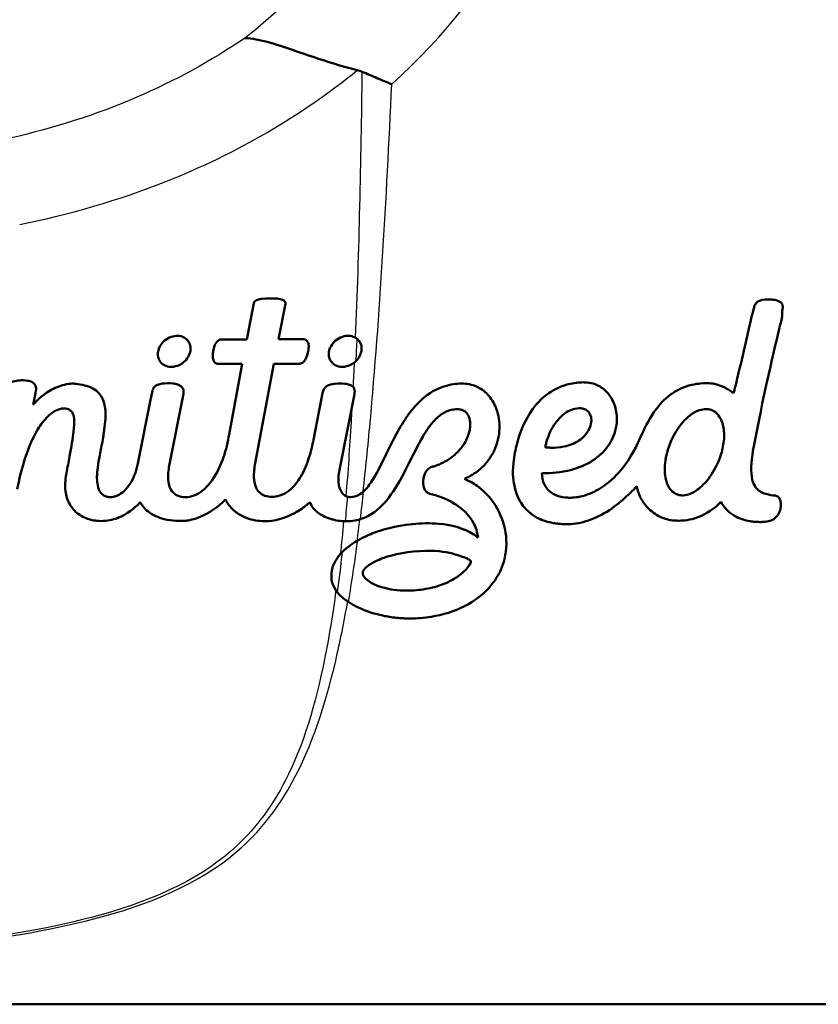
# Paper-space layout 'DF_1' of a CAD drawing. Units: millimetres. Extents: x 0 to 2100, y 0 to 4099.
# Drawn here: x 856 to 873, y 1477 to 1498 of the extents above; entities that cross this region are included whole.
import ezdxf

# ---------------------------------------------------------------- set-up
doc = ezdxf.new("R2010")
doc.units = ezdxf.units.MM
doc.header["$LTSCALE"] = 10
doc.layers.add('Visible Edges(ISO)', color=7, linetype='Continuous', lineweight=50)
doc.layers.add('Visible Tangent Edges(ISO)', color=7, linetype='Continuous', lineweight=25)

psp = doc.layouts.new('DF_1')

# ---------------------------------------------------------------- linework, layer by layer
at = {"layer": 'Visible Edges(ISO)'}
for p, q in [((860.6152, 1491.9451), (860.4665, 1491.1808)), ((861.1345, 1491.1843), (861.2805, 1491.9299)), ((871.1694, 1491.8347), (871.1366, 1491.6962)), ((871.1366, 1491.6962), (871.132, 1491.6812)), ((871.773, 1491.6606), (871.768, 1491.7831)), ((860.4665, 1491.1808), (859.9141, 1491.1808)), ((861.6661, 1491.1843), (861.1345, 1491.1843)), ((859.837, 1490.6669), (860.3683, 1490.6669)), ((860.3683, 1490.6669), (860.092, 1489.1703)), ((860.6414, 1488.5651), (861.0378, 1490.6669)), ((861.0378, 1490.6669), (861.5829, 1490.6669)), ((855.9547, 1489.799), (856.0013, 1490.0432)), ((856.0013, 1490.0432), (856.0132, 1490.1012)), ((858.4652, 1490.0661), (858.4317, 1489.902)), ((858.8262, 1488.5102), (859.1274, 1490.0336)), ((862.0637, 1490.047), (861.8722, 1489.0609)), ((862.4362, 1488.5003), (862.7297, 1489.9854)), ((862.7297, 1489.9854), (862.7397, 1490.0361)), ((858.4317, 1489.902), (858.1655, 1488.5635)), ((862.4196, 1488.4208), (862.4362, 1488.5003)), ((873.283, 1477.1451), (846.783, 1477.1451))]:
    psp.add_line(p, q, dxfattribs=at)
for points, knots in [([(860.4226, 1497.5398), (860.4239, 1497.5398), (860.4252, 1497.5397), (860.574, 1497.5354), (860.7452, 1497.5007), (861.1417, 1497.3892), (861.3635, 1497.3133), (861.9689, 1497.1064), (862.3664, 1496.9709), (862.7986, 1496.8636)], [-0.0008149, -0.0008149, -0.0008149, -0.0008149, 0, 0, 0.09312835, 0.09312835, 0.18650836, 0.18650836, 0.32298593, 0.32298593, 0.32298593, 0.32298593]), ([(862.8977, 1496.8307), (863.0015, 1496.7864), (863.1064, 1496.7418), (863.3152, 1496.6537), (863.419, 1496.6101), (863.524, 1496.5662), (863.525, 1496.5658), (863.5259, 1496.5654)], [0, 0, 0, 0, 0.034528694, 0.034528694, 0.068333925, 0.068333925, 0.068648594, 0.068648594, 0.068648594, 0.068648594]), ([(861.2805, 1491.9299), (861.2824, 1491.9383), (861.2841, 1491.9455), (861.2829, 1491.9593), (861.2811, 1491.966), (861.2747, 1491.9779), (861.2698, 1491.9849), (861.2436, 1492.0066), (861.2205, 1492.0155), (861.16, 1492.0339), (861.1098, 1492.0399), (860.9919, 1492.0481), (860.8815, 1492.0484), (860.76, 1492.0329), (860.723, 1492.0262), (860.6768, 1492.0098), (860.6618, 1492.0032), (860.6384, 1491.9875), (860.6323, 1491.9811), (860.6219, 1491.9686), (860.6195, 1491.9625), (860.6168, 1491.9542), (860.616, 1491.9496), (860.6152, 1491.9451)], [-0.02117125, -0.02117125, -0.02117125, -0.02117125, -0.019644432, -0.019644432, -0.018529251, -0.018529251, -0.01765625, -0.01765625, -0.016042314, -0.016042314, -0.012623477, -0.012623477, -0.006771602, -0.006771602, -0.00456905, -0.00456905, -0.003563477, -0.003563477, -0.002731466, -0.002731466, -0.001428343, -0.001428343, 0, 0, 0, 0]), ([(871.5292, 1492.0235), (871.481, 1492.0259), (871.4191, 1492.0287), (871.3233, 1492.0085), (871.2965, 1491.9999), (871.2522, 1491.976), (871.2345, 1491.9623), (871.2022, 1491.9247), (871.1907, 1491.9016), (871.177, 1491.8626), (871.1731, 1491.8484), (871.1694, 1491.8347)], [-0.047163448, -0.047163448, -0.047163448, -0.047163448, -0.026886368, -0.026886368, -0.01889753, -0.01889753, -0.012247129, -0.012247129, -0.004393738, -0.004393738, 0, 0, 0, 0]), ([(871.773, 1491.9158), (871.7695, 1491.9236), (871.7656, 1491.932), (871.7528, 1491.9485), (871.7458, 1491.9565), (871.7184, 1491.9783), (871.6992, 1491.988), (871.6365, 1492.0118), (871.5881, 1492.0183), (871.5471, 1492.0222), (871.5346, 1492.0231), (871.5292, 1492.0235)], [-0.015193095, -0.015193095, -0.015193095, -0.015193095, -0.011703554, -0.011703554, -0.009949246, -0.009949246, -0.007336311, -0.007336311, -0.001627685, -0.001627685, 0, 0, 0, 0]), ([(871.768, 1491.7831), (871.7712, 1491.798), (871.7759, 1491.8126), (871.779, 1491.8292), (871.7793, 1491.8308), (871.7796, 1491.8324)], [-0.0052210226, -0.0052210226, -0.0052210226, -0.0052210226, -0.0005050358, -0.0005050358, 0, 0, 0, 0]), ([(871.7796, 1491.8324), (871.781, 1491.8412), (871.7831, 1491.8547), (871.782, 1491.8875), (871.7786, 1491.8999), (871.775, 1491.9108), (871.7741, 1491.9129), (871.773, 1491.9158)], [-0.0065021585, -0.0065021585, -0.0065021585, -0.0065021585, -0.0038177463, -0.0038177463, -0.0009436089, -0.0009436089, 0, 0, 0, 0]), ([(871.132, 1491.6812), (871.0213, 1491.1834), (870.9016, 1490.6859), (870.7695, 1490.1439), (870.757, 1490.0926), (870.7445, 1490.0415)], [-0.17659005, -0.17659005, -0.17659005, -0.17659005, -0.01672326, -0.01672326, 0, 0, 0, 0]), ([(871.1759, 1488.9543), (871.3635, 1489.931), (871.5506, 1490.7604), (871.7272, 1491.4794), (871.7498, 1491.5703), (871.773, 1491.6606)], [-0.26535626, -0.26535626, -0.26535626, -0.26535626, -0.02884678, -0.02884678, 0, 0, 0, 0]), ([(858.8705, 1490.6), (858.8748, 1490.6), (858.879, 1490.6001), (858.8828, 1490.6003), (858.9209, 1490.6016), (858.9588, 1490.6089), (859.0317, 1490.634), (859.0662, 1490.6516), (859.1415, 1490.703), (859.1797, 1490.7405), (859.2336, 1490.8174), (859.2555, 1490.8598), (859.2757, 1490.9414), (859.2808, 1490.9809), (859.2708, 1491.0593), (859.2597, 1491.0929), (859.2243, 1491.1537), (859.2006, 1491.1799), (859.1423, 1491.2227), (859.1079, 1491.2382), (859.0262, 1491.2575), (858.9812, 1491.2575), (858.8895, 1491.2439), (858.8402, 1491.2262), (858.7494, 1491.1744), (858.7083, 1491.14), (858.6499, 1491.0699), (858.6237, 1491.0301), (858.5942, 1490.9462), (858.5861, 1490.9057), (858.5865, 1490.8269), (858.5945, 1490.7917), (858.6214, 1490.7284), (858.6417, 1490.6994), (858.6942, 1490.6502), (858.7258, 1490.6312), (858.8025, 1490.6035), (858.8416, 1490.6), (858.8705, 1490.6)], [-0.00117477, -0.00117477, -0.00117477, -0.00117477, 0, 0, 0, 0.01154564, 0.01154564, 0.02304577, 0.02304577, 0.03908736, 0.03908736, 0.05213643, 0.05213643, 0.06055153, 0.06055153, 0.0674575, 0.0674575, 0.07436374, 0.07436374, 0.08163855, 0.08163855, 0.09048727, 0.09048727, 0.10157195, 0.10157195, 0.11298959, 0.11298959, 0.12160814, 0.12160814, 0.12770759, 0.12770759, 0.13363589, 0.13363589, 0.13993635, 0.13993635, 0.14642694, 0.14642694, 0.15419977, 0.15419977, 0.15419977, 0.15419977]), ([(862.7879, 1491.1967), (862.7732, 1491.208), (862.757, 1491.218), (862.7042, 1491.2432), (862.6649, 1491.2528), (862.5817, 1491.2572), (862.5338, 1491.2522), (862.4314, 1491.2177), (862.3825, 1491.19), (862.3023, 1491.1221), (862.2696, 1491.0838), (862.2183, 1490.994), (862.2061, 1490.9504), (862.1939, 1490.8685), (862.1982, 1490.8318), (862.2123, 1490.7712), (862.2267, 1490.7388), (862.269, 1490.6816), (862.2959, 1490.6574), (862.3609, 1490.6201), (862.3979, 1490.6078), (862.4515, 1490.601), (862.4659, 1490.6), (862.4809, 1490.6)], [-0.12572067, -0.12572067, -0.12572067, -0.12572067, -0.12082734, -0.12082734, -0.11090081, -0.11090081, -0.10090935, -0.10090935, -0.09093337, -0.09093337, -0.08214148, -0.08214148, -0.07271902, -0.07271902, -0.06064753, -0.06064753, -0.04543751, -0.04543751, -0.0305061, -0.0305061, -0.01531673, -0.01531673, -0.01010202, -0.01010202, -0.01010202, -0.01010202]), ([(862.7666, 1490.7203), (862.8026, 1490.7548), (862.8327, 1490.7951), (862.8725, 1490.8772), (862.8844, 1490.918), (862.8898, 1490.9785), (862.8898, 1490.9977), (862.884, 1491.0518), (862.8738, 1491.0854), (862.8399, 1491.1475), (862.8164, 1491.1748), (862.7879, 1491.1967)], [-0.056287315, -0.056287315, -0.056287315, -0.056287315, -0.041306409, -0.041306409, -0.028345157, -0.028345157, -0.022330591, -0.022330591, -0.011277278, -0.011277278, 0, 0, 0, 0]), ([(859.8347, 1491.1292), (859.82, 1491.112), (859.8084, 1491.098), (859.7705, 1491.0133), (859.7605, 1490.9613), (859.7565, 1490.9408)], [0, 0, 0, 0, 0.00685306, 0.00685306, 0.016143436, 0.016143436, 0.016143436, 0.016143436]), ([(861.6965, 1491.1789), (861.6917, 1491.1805), (861.6865, 1491.1821), (861.6719, 1491.1843), (861.6698, 1491.1844), (861.6661, 1491.1843)], [0, 0, 0, 0, 0.0015817716, 0.0015817716, 0.0028172523, 0.0028172523, 0.0028172523, 0.0028172523]), ([(861.7412, 1491.1413), (861.7363, 1491.1482), (861.7316, 1491.1547), (861.7106, 1491.1722), (861.7037, 1491.1755), (861.6965, 1491.1789)], [0, 0, 0, 0, 0.0026833329, 0.0026833329, 0.0051492065, 0.0051492065, 0.0051492065, 0.0051492065]), ([(861.7628, 1490.9304), (861.7684, 1490.962), (861.7783, 1491.0198), (861.7672, 1491.0843), (861.764, 1491.0966), (861.7535, 1491.1228), (861.7471, 1491.1325), (861.7412, 1491.1413)], [0, 0, 0, 0, 0.010027047, 0.010027047, 0.012443151, 0.012443151, 0.015408049, 0.015408049, 0.015408049, 0.015408049]), ([(859.7565, 1490.9408), (859.7521, 1490.9172), (859.7403, 1490.8557), (859.7521, 1490.7504), (859.7661, 1490.7271), (859.7684, 1490.7226)], [0, 0, 0, 0, 0.007534809, 0.007534809, 0.01339551, 0.01339551, 0.01339551, 0.01339551]), ([(861.6642, 1490.7031), (861.6717, 1490.7108), (861.6918, 1490.7312), (861.7432, 1490.8375), (861.7571, 1490.9028), (861.7628, 1490.9304)], [0, 0, 0, 0, 0.0032488653, 0.0032488653, 0.0074998835, 0.0074998835, 0.0074998835, 0.0074998835]), ([(859.7684, 1490.7226), (859.7704, 1490.7183), (859.7744, 1490.7099), (859.7917, 1490.6892), (859.8007, 1490.6823), (859.805, 1490.679)], [0, 0, 0, 0, 0.0014956394, 0.0014956394, 0.0030656502, 0.0030656502, 0.0030656502, 0.0030656502]), ([(859.805, 1490.679), (859.8075, 1490.6774), (859.8124, 1490.6742), (859.8295, 1490.6679), (859.8365, 1490.667), (859.837, 1490.6669)], [0, 0, 0, 0, 0.0009189798, 0.0009189798, 0.001905968, 0.001905968, 0.001905968, 0.001905968]), ([(861.6125, 1490.6715), (861.6173, 1490.6732), (861.6268, 1490.6764), (861.6515, 1490.6919), (861.6602, 1490.6996), (861.6642, 1490.7031)], [0, 0, 0, 0, 0.0015178864, 0.0015178864, 0.0028733596, 0.0028733596, 0.0028733596, 0.0028733596]), ([(862.4809, 1490.6), (862.5098, 1490.6), (862.5409, 1490.6036), (862.5735, 1490.6119), (862.6108, 1490.6214), (862.6468, 1490.6363), (862.7111, 1490.6733), (862.7403, 1490.6951), (862.7666, 1490.7203)], [-0.010102025, -0.010102025, -0.010102025, -0.010102025, 0, 0, 0, 0.011587844, 0.011587844, 0.022236841, 0.022236841, 0.022236841, 0.022236841]), ([(855.9882, 1490.2287), (855.9792, 1490.2398), (855.9718, 1490.249), (855.9507, 1490.2664), (855.9391, 1490.2747), (855.8962, 1490.2967), (855.8669, 1490.3042), (855.7789, 1490.32), (855.709, 1490.3168), (855.6314, 1490.3113), (855.581, 1490.3047), (855.5051, 1490.2797), (855.4779, 1490.2673), (855.4266, 1490.2317), (855.4096, 1490.2119), (855.3764, 1490.164), (855.3689, 1490.1334), (855.3633, 1490.111)], [-0.028768486, -0.028768486, -0.028768486, -0.028768486, -0.027212685, -0.027212685, -0.026196488, -0.026196488, -0.024424043, -0.024424043, -0.019733857, -0.019733857, -0.014253476, -0.014253476, -0.011023065, -0.011023065, -0.007393438, -0.007393438, 0, 0, 0, 0]), ([(856.8989, 1490.2385), (856.8211, 1490.2472), (856.7466, 1490.2539), (856.5088, 1490.1981), (856.4072, 1490.155), (856.1104, 1489.9836), (856.009, 1489.8628), (855.9547, 1489.799)], [0, 0, 0, 0, 0.023908454, 0.023908454, 0.042834414, 0.042834414, 0.084224374, 0.084224374, 0.084224374, 0.084224374]), ([(856.0155, 1490.153), (856.0144, 1490.1644), (856.0126, 1490.1812), (855.9997, 1490.2137), (855.9941, 1490.2211), (855.9882, 1490.2287)], [0, 0, 0, 0, 0.0037398174, 0.0037398174, 0.0068926332, 0.0068926332, 0.0068926332, 0.0068926332]), ([(857.4705, 1489.7512), (857.4614, 1489.807), (857.4451, 1489.8943), (857.3634, 1490.0246), (857.3276, 1490.0641), (857.2446, 1490.1285), (857.1884, 1490.1627), (857.0233, 1490.2193), (856.9555, 1490.2299), (856.8989, 1490.2385)], [0, 0, 0, 0, 0.018596623, 0.018596623, 0.028581566, 0.028581566, 0.037652555, 0.037652555, 0.046465517, 0.046465517, 0.046465517, 0.046465517]), ([(859.1008, 1490.1655), (859.0902, 1490.1779), (859.0802, 1490.1895), (859.0444, 1490.2136), (859.0279, 1490.2218), (858.9744, 1490.2423), (858.9359, 1490.2492), (858.8326, 1490.2591), (858.7405, 1490.2552), (858.6441, 1490.2416), (858.6131, 1490.2346), (858.568, 1490.2171), (858.5506, 1490.208), (858.5177, 1490.1823), (858.5054, 1490.1668), (858.48, 1490.1232), (858.4722, 1490.0932), (858.4652, 1490.0661)], [-0.050355015, -0.050355015, -0.050355015, -0.050355015, -0.04639712, -0.04639712, -0.043393165, -0.043393165, -0.037325616, -0.037325616, -0.025247037, -0.025247037, -0.018597916, -0.018597916, -0.014064709, -0.014064709, -0.00889213, -0.00889213, 0, 0, 0, 0]), ([(859.1297, 1490.0873), (859.1287, 1490.0972), (859.1267, 1490.1148), (859.1128, 1490.1498), (859.1071, 1490.1574), (859.1008, 1490.1655)], [0, 0, 0, 0, 0.0032243268, 0.0032243268, 0.0059267674, 0.0059267674, 0.0059267674, 0.0059267674]), ([(862.7151, 1490.1697), (862.7038, 1490.1822), (862.6956, 1490.1913), (862.6677, 1490.2079), (862.6533, 1490.2157), (862.6112, 1490.2301), (862.5805, 1490.2386), (862.4653, 1490.2516), (862.3889, 1490.2502), (862.2906, 1490.24), (862.2482, 1490.2324), (862.1862, 1490.2098), (862.1633, 1490.1986), (862.1202, 1490.1666), (862.1054, 1490.1483), (862.0765, 1490.1016), (862.0693, 1490.0711), (862.0637, 1490.047)], [-0.058174497, -0.058174497, -0.058174497, -0.058174497, -0.043892863, -0.043892863, -0.036856169, -0.036856169, -0.030594403, -0.030594403, -0.021866342, -0.021866342, -0.01579982, -0.01579982, -0.012046476, -0.012046476, -0.00779138, -0.00779138, 0, 0, 0, 0]), ([(862.7371, 1490.1247), (862.7362, 1490.1279), (862.7351, 1490.1313), (862.7275, 1490.152), (862.7214, 1490.1607), (862.7151, 1490.1697)], [0.0022530558, 0.0022530558, 0.0022530558, 0.0022530558, 0.0027500758, 0.0027500758, 0.0052227028, 0.0052227028, 0.0052227028, 0.0052227028]), ([(865.0592, 1488.2341), (865.12, 1488.2642), (865.1816, 1488.2946), (865.284, 1488.3575), (865.3398, 1488.3959), (865.4855, 1488.5259), (865.58, 1488.6283), (865.7374, 1488.9178), (865.7844, 1489.0788), (865.8079, 1489.3833), (865.7937, 1489.527), (865.7196, 1489.7663), (865.671, 1489.8661), (865.5623, 1490.0085), (865.499, 1490.0782), (865.3446, 1490.1754), (865.2654, 1490.2127), (865.0594, 1490.2528), (864.9387, 1490.2501), (864.704, 1490.2159), (864.5553, 1490.1763), (864.2352, 1489.9917), (864.0999, 1489.8664), (863.7806, 1489.4863), (863.6264, 1489.1948), (863.3642, 1488.6682), (863.2436, 1488.4014), (863.0598, 1488.1135), (863.001, 1488.036), (862.9327, 1487.9728), (862.9321, 1487.9723), (862.9316, 1487.9717)], [-1.264225, -1.264225, -1.264225, -1.264225, -1.1161467, -1.1161467, -1.0043059, -1.0043059, -0.8614937, -0.8614937, -0.7164071, -0.7164071, -0.5921803, -0.5921803, -0.4976132, -0.4976132, -0.4387768, -0.4387768, -0.4001114, -0.4001114, -0.357884, -0.357884, -0.3090046, -0.3090046, -0.2596844, -0.2596844, -0.1739317, -0.1739317, -0.0778206, -0.0778206, -0.0360821, -0.0360821, -0.0357373, -0.0357373, -0.0357373, -0.0357373]), ([(867.5336, 1490.2734), (867.4437, 1490.2666), (867.3385, 1490.2585), (867.129, 1490.1967), (867.0196, 1490.1574), (866.7418, 1489.9862), (866.612, 1489.8589), (866.3187, 1489.4593), (866.2227, 1489.1758), (866.1522, 1488.914), (866.1378, 1488.8443), (866.1271, 1488.7939)], [-0.12924664, -0.12924664, -0.12924664, -0.12924664, -0.09755876, -0.09755876, -0.07993524, -0.07993524, -0.05706518, -0.05706518, -0.01681069, -0.01681069, 0, 0, 0, 0]), ([(866.6961, 1488.353), (866.815, 1488.355), (867.0116, 1488.3582), (867.4072, 1488.4457), (867.5718, 1488.5053), (867.8484, 1488.6676), (867.9612, 1488.762), (868.1402, 1488.9846), (868.2047, 1489.1082), (868.2764, 1489.3613), (868.2876, 1489.488), (868.2608, 1489.7144), (868.2315, 1489.815), (868.1365, 1489.9949), (868.0803, 1490.0603), (867.96, 1490.1671), (867.8886, 1490.2066), (867.7023, 1490.2753), (867.6123, 1490.2746), (867.5336, 1490.2734)], [-0.14843514, -0.14843514, -0.14843514, -0.14843514, -0.12412863, -0.12412863, -0.10575842, -0.10575842, -0.08971759, -0.08971759, -0.07418083, -0.07418083, -0.06000128, -0.06000128, -0.04842024, -0.04842024, -0.03736376, -0.03736376, -0.02363374, -0.02363374, 0, 0, 0, 0]), ([(870.7445, 1490.0415), (870.6712, 1490.0967), (870.5636, 1490.1791), (870.3302, 1490.2458), (870.2313, 1490.268), (869.9422, 1490.2399), (869.7874, 1490.2165), (869.4691, 1490.0684), (869.342, 1489.9702), (869.0603, 1489.6712), (868.9459, 1489.4626), (868.8402, 1489.2523), (868.8091, 1489.1816), (868.7794, 1489.114)], [-0.37451224, -0.37451224, -0.37451224, -0.37451224, -0.18560571, -0.18560571, -0.12518219, -0.12518219, -0.09419895, -0.09419895, -0.06656468, -0.06656468, -0.02368209, -0.02368209, 0, 0, 0, 0]), ([(856.0132, 1490.1012), (856.0139, 1490.1097), (856.015, 1490.1183), (856.0166, 1490.1402), (856.016, 1490.1472), (856.0155, 1490.153)], [0, 0, 0, 0, 0.0027806899, 0.0027806899, 0.0071178444, 0.0071178444, 0.0071178444, 0.0071178444]), ([(859.1274, 1490.0336), (859.1282, 1490.0406), (859.1292, 1490.0502), (859.1304, 1490.0737), (859.13, 1490.0819), (859.1297, 1490.0873)], [0, 0, 0, 0, 0.0022634089, 0.0022634089, 0.0053149272, 0.0053149272, 0.0053149272, 0.0053149272]), ([(862.7397, 1490.0361), (862.7406, 1490.0444), (862.7408, 1490.0456), (862.7416, 1490.0534), (862.7421, 1490.0585), (862.7425, 1490.0644), (862.7426, 1490.0652), (862.7427, 1490.0666), (862.7427, 1490.0671), (862.7427, 1490.068), (862.7428, 1490.0684), (862.7428, 1490.0693), (862.7428, 1490.0696), (862.7429, 1490.0705), (862.7429, 1490.071), (862.7429, 1490.0721), (862.743, 1490.0728), (862.743, 1490.0753), (862.7431, 1490.0771), (862.7431, 1490.0835), (862.743, 1490.0869), (862.7428, 1490.091)], [0, 0, 0, 0, 0.002671462, 0.002671462, 0.007598387, 0.007598387, 0.008403045, 0.008403045, 0.008913163, 0.008913163, 0.009314751, 0.009314751, 0.009694802, 0.009694802, 0.01015128, 0.01015128, 0.010818419, 0.010818419, 0.012507897, 0.012507897, 0.016939548, 0.016939548, 0.016939548, 0.016939548]), ([(857.4567, 1489.2808), (857.4646, 1489.3436), (857.4747, 1489.4258), (857.4811, 1489.5512), (857.4819, 1489.5908), (857.4789, 1489.6996), (857.4725, 1489.7367), (857.4705, 1489.7512)], [0, 0, 0, 0, 0.020741249, 0.020741249, 0.030047734, 0.030047734, 0.04603319, 0.04603319, 0.04603319, 0.04603319]), ([(855.6164, 1488.0159), (855.6339, 1488.1015), (855.6831, 1488.3544), (855.8576, 1488.9034), (855.9523, 1489.1168), (856.1121, 1489.3785), (856.1822, 1489.4744), (856.3103, 1489.5977), (856.3625, 1489.639), (856.4726, 1489.6986), (856.5146, 1489.7101), (856.5597, 1489.7193), (856.5886, 1489.7236), (856.638, 1489.7206), (856.6543, 1489.7168), (856.6754, 1489.7119)], [-0.16021395, -0.16021395, -0.16021395, -0.16021395, -0.1124992, -0.1124992, -0.06856192, -0.06856192, -0.04356226, -0.04356226, -0.02954162, -0.02954162, -0.01652533, -0.01652533, -0.00667605, -0.00667605, 0, 0, 0, 0]), ([(856.6754, 1489.7119), (856.6963, 1489.7046), (856.7164, 1489.6976), (856.7612, 1489.665), (856.775, 1489.6452), (856.7984, 1489.6045), (856.8116, 1489.5666), (856.8244, 1489.4292), (856.8178, 1489.3334), (856.7905, 1489.0934), (856.7603, 1488.9145), (856.7012, 1488.5899), (856.679, 1488.4719), (856.6569, 1488.3557)], [-0.22783978, -0.22783978, -0.22783978, -0.22783978, -0.21066708, -0.21066708, -0.19130825, -0.19130825, -0.15499035, -0.15499035, -0.10909943, -0.10909943, -0.03957282, -0.03957282, 0, 0, 0, 0]), ([(862.8632, 1487.3842), (862.9721, 1487.4177), (863.0704, 1487.4697), (863.2981, 1487.6359), (863.413, 1487.7674), (863.773, 1488.2709), (863.9552, 1488.742), (864.2508, 1489.2466), (864.3348, 1489.3738), (864.4992, 1489.5453), (864.5631, 1489.5949), (864.7021, 1489.6725), (864.7677, 1489.6902), (864.8623, 1489.7056), (864.9049, 1489.7075), (864.9744, 1489.7034), (865.0028, 1489.6946), (865.0576, 1489.6717), (865.0806, 1489.6536), (865.1125, 1489.6218), (865.136, 1489.5946), (865.1769, 1489.4966), (865.1829, 1489.4405), (865.1853, 1489.3592), (865.1812, 1489.3251), (865.1706, 1489.2547), (865.1566, 1489.2057), (865.1428, 1489.1574)], [-0.079648349, -0.079648349, -0.079648349, -0.079648349, -0.076325913, -0.076325913, -0.071175369, -0.071175369, -0.057150475, -0.057150475, -0.052700596, -0.052700596, -0.049778607, -0.049778607, -0.046362317, -0.046362317, -0.043542479, -0.043542479, -0.039944021, -0.039944021, -0.034409982, -0.034409982, -0.029167912, -0.029167912, -0.022907464, -0.022907464, -0.016217875, -0.016217875, 0, 0, 0, 0]), ([(867.4977, 1489.7269), (867.5186, 1489.7268), (867.5455, 1489.7249), (867.6022, 1489.7082), (867.6268, 1489.6956), (867.6727, 1489.6602), (867.6918, 1489.6373), (867.7236, 1489.5812), (867.7347, 1489.5458), (867.7442, 1489.4602), (867.7389, 1489.409), (867.6988, 1489.2776), (867.6552, 1489.2145), (867.5772, 1489.1211), (867.5112, 1489.0572), (867.308, 1488.9505), (867.1967, 1488.9202), (866.9859, 1488.8919), (866.9074, 1488.8937), (866.8507, 1488.8952), (866.8227, 1488.8952), (866.7872, 1488.9002), (866.7804, 1488.9016), (866.7707, 1488.9019), (866.7702, 1488.9019), (866.7695, 1488.9019), (866.7692, 1488.9019), (866.7688, 1488.902), (866.7687, 1488.9021), (866.7686, 1488.9021), (866.7685, 1488.9022), (866.7683, 1488.9024), (866.7683, 1488.9025), (866.7682, 1488.9027), (866.7682, 1488.9029), (866.7682, 1488.9035), (866.7683, 1488.9039), (866.7689, 1488.9058), (866.7699, 1488.9079), (866.7711, 1488.9146), (866.7709, 1488.917), (866.7728, 1488.9369), (866.7771, 1488.9529), (866.7854, 1488.9848), (866.7877, 1488.9936), (866.7945, 1489.0194), (866.7991, 1489.0365), (866.8571, 1489.2319), (866.9428, 1489.3614), (867.0485, 1489.5022), (867.1114, 1489.5676), (867.1823, 1489.6185), (867.2262, 1489.65), (867.2741, 1489.6767), (867.3639, 1489.7099), (867.4183, 1489.7247), (867.489, 1489.7268), (867.4932, 1489.7269), (867.4977, 1489.7269)], [-0.13271739, -0.13271739, -0.13271739, -0.13271739, -0.1293418, -0.1293418, -0.12612843, -0.12612843, -0.12247029, -0.12247029, -0.1179556, -0.1179556, -0.11234687, -0.11234687, -0.10366648, -0.10366648, -0.09378396, -0.09378396, -0.08400603, -0.08400603, -0.07518225, -0.07518225, -0.06640603, -0.06640603, -0.06361402, -0.06361402, -0.06330161, -0.06330161, -0.06301596, -0.06301596, -0.06287617, -0.06287617, -0.06278255, -0.06278255, -0.06269096, -0.06269096, -0.06254687, -0.06254687, -0.06222484, -0.06222484, -0.06113952, -0.06113952, -0.05993679, -0.05993679, -0.05689634, -0.05689634, -0.05568411, -0.05568411, -0.05322109, -0.05322109, -0.02680549, -0.02680549, 0, 0, 0, 0.01660536, 0.01660536, 0.02900104, 0.02900104, 0.02972586, 0.02972586, 0.02972586, 0.02972586]), ([(870.4929, 1488.8031), (870.4788, 1488.7527), (870.4629, 1488.7053), (870.3881, 1488.5063), (870.3083, 1488.3639), (870.145, 1488.1491), (870.0643, 1488.0691), (869.9338, 1487.9736), (869.8756, 1487.9392), (869.7804, 1487.905), (869.7359, 1487.8914), (869.6378, 1487.8857), (869.602, 1487.8917), (869.5566, 1487.9036), (869.5209, 1487.915), (869.4379, 1487.9754), (869.4077, 1488.0131), (869.3539, 1488.0979), (869.3292, 1488.1595), (869.2915, 1488.3246), (869.2844, 1488.4376), (869.3177, 1488.7561), (869.383, 1488.9755), (869.5662, 1489.3075), (869.6509, 1489.4191), (869.8018, 1489.5633), (869.8676, 1489.613), (870.0035, 1489.6822), (870.058, 1489.6962), (870.1426, 1489.7108), (870.1838, 1489.7093), (870.2532, 1489.6988), (870.2894, 1489.6866), (870.3628, 1489.6439), (870.3964, 1489.6136), (870.4601, 1489.532), (870.4885, 1489.4767), (870.5338, 1489.3312), (870.5473, 1489.236), (870.544, 1489.1248), (870.5407, 1489.0114), (870.5202, 1488.9014), (870.4929, 1488.8031)], [-0.49279136, -0.49279136, -0.49279136, -0.49279136, -0.47386679, -0.47386679, -0.40566558, -0.40566558, -0.34866927, -0.34866927, -0.31253046, -0.31253046, -0.29592494, -0.29592494, -0.28230033, -0.28230033, -0.2705382, -0.2705382, -0.25876627, -0.25876627, -0.24077376, -0.24077376, -0.21718818, -0.21718818, -0.18215759, -0.18215759, -0.15990994, -0.15990994, -0.14496079, -0.14496079, -0.13160067, -0.13160067, -0.11305814, -0.11305814, -0.09059211, -0.09059211, -0.06614719, -0.06614719, -0.03609019, -0.03609019, 0, 0, 0, 0.03683776, 0.03683776, 0.03683776, 0.03683776]), ([(857.348, 1488.665), (857.3671, 1488.7606), (857.3879, 1488.8666), (857.4314, 1489.1078), (857.4456, 1489.2022), (857.4567, 1489.2808)], [0, 0, 0, 0, 0.032227059, 0.032227059, 0.074648173, 0.074648173, 0.074648173, 0.074648173]), ([(860.092, 1489.1703), (860.079, 1489.098), (860.0663, 1489.0248), (860.0238, 1488.8525), (860, 1488.7698), (859.9156, 1488.5245), (859.8367, 1488.3539), (859.6742, 1488.1267), (859.6052, 1488.0486), (859.4747, 1487.9456), (859.4184, 1487.9106), (859.286, 1487.8573), (859.2289, 1487.8512), (859.1499, 1487.8486), (859.1002, 1487.8519), (859.0115, 1487.8768), (858.9763, 1487.8933), (858.9218, 1487.9341), (858.8894, 1487.9637), (858.8334, 1488.0651), (858.8193, 1488.1211), (858.7933, 1488.3029), (858.8151, 1488.4361), (858.8262, 1488.5102)], [-0.19390738, -0.19390738, -0.19390738, -0.19390738, -0.1725929, -0.1725929, -0.15574859, -0.15574859, -0.11964539, -0.11964539, -0.099755, -0.099755, -0.08722481, -0.08722481, -0.07257768, -0.07257768, -0.05663346, -0.05663346, -0.04394655, -0.04394655, -0.03453972, -0.03453972, -0.02484374, -0.02484374, 0, 0, 0, 0]), ([(865.1428, 1489.1574), (865.1254, 1489.11), (865.0905, 1489.0157), (864.9455, 1488.8262), (864.8756, 1488.757), (864.658, 1488.5896), (864.5311, 1488.5409), (864.4461, 1488.5102), (864.4209, 1488.503), (864.3881, 1488.4936)], [-0.049972757, -0.049972757, -0.049972757, -0.049972757, -0.036244059, -0.036244059, -0.026991681, -0.026991681, -0.01029975, -0.01029975, 0, 0, 0, 0]), ([(861.8722, 1489.0609), (861.851, 1488.9566), (861.8197, 1488.8053), (861.7171, 1488.502), (861.6573, 1488.3636), (861.5281, 1488.1602), (861.4659, 1488.0816), (861.3405, 1487.9722), (861.2833, 1487.9337), (861.1422, 1487.8716), (861.0759, 1487.8623), (860.9965, 1487.8572), (860.9414, 1487.8569), (860.8311, 1487.8826), (860.7961, 1487.9015), (860.7304, 1487.9447), (860.7032, 1487.9791), (860.665, 1488.0386), (860.6427, 1488.0858), (860.6227, 1488.1875), (860.619, 1488.2194), (860.6102, 1488.3672), (860.6266, 1488.4714), (860.6414, 1488.5651)], [-0.16265872, -0.16265872, -0.16265872, -0.16265872, -0.13995717, -0.13995717, -0.12165313, -0.12165313, -0.10956113, -0.10956113, -0.10124517, -0.10124517, -0.09107538, -0.09107538, -0.08255367, -0.08255367, -0.07483998, -0.07483998, -0.0593239, -0.0593239, -0.03987467, -0.03987467, -0.0312111, -0.0312111, 0, 0, 0, 0]), ([(868.7794, 1489.114), (868.7119, 1488.9618), (868.5879, 1488.69), (868.2453, 1488.2794), (868.0996, 1488.1439), (867.816, 1487.9662), (867.6882, 1487.9076), (867.425, 1487.8401), (867.3185, 1487.8354), (867.1659, 1487.8429), (867.0923, 1487.8556), (866.9518, 1487.9064), (866.9013, 1487.9395), (866.8276, 1488.0001), (866.7849, 1488.0447), (866.7052, 1488.1997), (866.6998, 1488.2796), (866.6961, 1488.353)], [-0.18307042, -0.18307042, -0.18307042, -0.18307042, -0.13683032, -0.13683032, -0.11070229, -0.11070229, -0.09251208, -0.09251208, -0.07547897, -0.07547897, -0.05929168, -0.05929168, -0.04249838, -0.04249838, -0.02429004, -0.02429004, 0, 0, 0, 0]), ([(871.6255, 1487.8817), (871.571, 1487.888), (871.4965, 1487.8967), (871.3805, 1487.9306), (871.338, 1487.9482), (871.2602, 1487.999), (871.2286, 1488.0307), (871.1761, 1488.1088), (871.1545, 1488.1586), (871.1034, 1488.3764), (871.1139, 1488.5819), (871.161, 1488.874), (871.1687, 1488.9156), (871.1759, 1488.9543)], [-0.20698541, -0.20698541, -0.20698541, -0.20698541, -0.16556192, -0.16556192, -0.13957761, -0.13957761, -0.11263222, -0.11263222, -0.08368215, -0.08368215, -0.01279548, -0.01279548, 0, 0, 0, 0]), ([(866.1271, 1488.7939), (866.0667, 1488.4614), (866.0803, 1488.2962), (866.1272, 1488.012), (866.1677, 1487.8842), (866.2899, 1487.6697), (866.363, 1487.5822), (866.5701, 1487.4185), (866.6902, 1487.3698), (866.8287, 1487.3261), (866.8774, 1487.3159), (866.9372, 1487.3034)], [-0.12516703, -0.12516703, -0.12516703, -0.12516703, -0.09431693, -0.09431693, -0.06818493, -0.06818493, -0.04602537, -0.04602537, -0.01844922, -0.01844922, 0, 0, 0, 0]), ([(858.1655, 1488.5635), (858.1452, 1488.4657), (858.1037, 1488.2806), (857.9449, 1488.0465), (857.8947, 1487.9928), (857.7951, 1487.9131), (857.7522, 1487.8907), (857.6901, 1487.8646), (857.655, 1487.8541), (857.5719, 1487.8471), (857.5362, 1487.8529), (857.4735, 1487.8692), (857.4476, 1487.8838), (857.4009, 1487.9177), (857.3789, 1487.9438), (857.3315, 1488.0245), (857.3172, 1488.0841), (857.2952, 1488.2356), (857.3019, 1488.3437), (857.3185, 1488.506), (857.3312, 1488.5768), (857.348, 1488.665)], [-0.10448363, -0.10448363, -0.10448363, -0.10448363, -0.09579672, -0.09579672, -0.09227554, -0.09227554, -0.08896258, -0.08896258, -0.08579422, -0.08579422, -0.08239017, -0.08239017, -0.07744528, -0.07744528, -0.06979929, -0.06979929, -0.05623557, -0.05623557, -0.02972414, -0.02972414, 0, 0, 0, 0]), ([(856.6569, 1488.3557), (856.6436, 1488.2759), (856.6188, 1488.1336), (856.6505, 1487.8797), (856.6778, 1487.7867), (856.7692, 1487.6234), (856.8293, 1487.5546), (856.9897, 1487.436), (857.0833, 1487.3969), (857.2459, 1487.3551), (857.3481, 1487.3381), (857.5963, 1487.3624), (857.707, 1487.3943), (858.0043, 1487.5333), (858.1371, 1487.6627), (858.2171, 1487.7418)], [-0.19165407, -0.19165407, -0.19165407, -0.19165407, -0.1505471, -0.1505471, -0.12558801, -0.12558801, -0.10227541, -0.10227541, -0.07634133, -0.07634133, -0.0544809, -0.0544809, -0.03525872, -0.03525872, 0, 0, 0, 0]), ([(862.5872, 1487.8595), (862.5832, 1487.8608), (862.5792, 1487.8622), (862.5581, 1487.8702), (862.5323, 1487.8826), (862.4804, 1487.9317), (862.4579, 1487.9638), (862.4173, 1488.0591), (862.3992, 1488.1373), (862.4032, 1488.3197), (862.413, 1488.3799), (862.4196, 1488.4208)], [-0.070823213, -0.070823213, -0.070823213, -0.070823213, -0.066757675, -0.066757675, -0.050292966, -0.050292966, -0.034489643, -0.034489643, -0.013627729, -0.013627729, 0, 0, 0, 0]), ([(864.3881, 1488.4936), (864.3639, 1488.4864), (864.3393, 1488.4786), (864.2825, 1488.4336), (864.2628, 1488.41), (864.2109, 1488.3258), (864.1982, 1488.2618), (864.1919, 1488.2147), (864.1911, 1488.2043), (864.1901, 1488.1916)], [-0.03081502, -0.03081502, -0.03081502, -0.03081502, -0.023149375, -0.023149375, -0.017388845, -0.017388845, -0.004240084, -0.004240084, 0, 0, 0, 0]), ([(864.1901, 1488.1916), (864.1896, 1488.1797), (864.1882, 1488.1455), (864.1991, 1488.0753), (864.2068, 1488.0461), (864.2282, 1488.0001), (864.2401, 1487.9815), (864.2724, 1487.9481), (864.2897, 1487.9379), (864.3153, 1487.9264), (864.3241, 1487.924), (864.3319, 1487.9219)], [-0.017737667, -0.017737667, -0.017737667, -0.017737667, -0.012155, -0.012155, -0.008333921, -0.008333921, -0.005531117, -0.005531117, -0.002454638, -0.002454638, 0, 0, 0, 0]), ([(865.7076, 1486.1007), (865.7513, 1486.1706), (865.7895, 1486.2306), (865.8598, 1486.3865), (865.887, 1486.466), (865.9197, 1486.5968), (865.9295, 1486.6501), (865.9626, 1486.916), (865.9389, 1487.1345), (865.808, 1487.5252), (865.7115, 1487.7011), (865.4608, 1487.9975), (865.3429, 1488.0832), (865.1905, 1488.1791), (865.134, 1488.2029), (865.0592, 1488.2341)], [-0.14502356, -0.14502356, -0.14502356, -0.14502356, -0.13148712, -0.13148712, -0.11952079, -0.11952079, -0.11137483, -0.11137483, -0.07912409, -0.07912409, -0.05103981, -0.05103981, -0.02471079, -0.02471079, 0, 0, 0, 0]), ([(866.9372, 1487.3034), (866.9681, 1487.2987), (866.9942, 1487.2946), (867.0537, 1487.2868), (867.0824, 1487.2838), (867.1432, 1487.2799), (867.1727, 1487.279), (867.2361, 1487.279), (867.2705, 1487.2801), (867.4378, 1487.2913), (867.6174, 1487.321), (868.165, 1487.5663), (868.4285, 1487.808), (868.6149, 1487.9929), (868.6567, 1488.0361), (868.6989, 1488.0797)], [-0.16579548, -0.16579548, -0.16579548, -0.16579548, -0.15652022, -0.15652022, -0.14648195, -0.14648195, -0.13710089, -0.13710089, -0.12629658, -0.12629658, -0.08424012, -0.08424012, -0.01926992, -0.01926992, 0, 0, 0, 0]), ([(868.6989, 1488.0797), (868.7083, 1488.0338), (868.7246, 1487.9533), (868.8096, 1487.782), (868.8548, 1487.7145), (868.9767, 1487.5755), (869.0599, 1487.507), (869.2483, 1487.4042), (869.329, 1487.3823), (869.4146, 1487.3643), (869.4423, 1487.3613), (869.4786, 1487.3574)], [-0.072906827, -0.072906827, -0.072906827, -0.072906827, -0.055128905, -0.055128905, -0.042693355, -0.042693355, -0.026729653, -0.026729653, -0.010955253, -0.010955253, 0, 0, 0, 0]), ([(862.9316, 1487.9717), (862.8719, 1487.9168), (862.8276, 1487.894), (862.7603, 1487.8642), (862.7168, 1487.8577), (862.6558, 1487.8497)], [-0.027801438, -0.027801438, -0.027801438, -0.027801438, -0.018495086, -0.018495086, 0, 0, 0, 0]), ([(864.3319, 1487.9219), (864.48, 1487.8826), (864.6493, 1487.8357), (864.9674, 1487.6401), (865.0708, 1487.5529), (865.2497, 1487.3309), (865.299, 1487.2149), (865.3364, 1487.0824), (865.3425, 1487.0508), (865.3508, 1486.9956)], [-0.17741493, -0.17741493, -0.17741493, -0.17741493, -0.10761651, -0.10761651, -0.06663802, -0.06663802, -0.019135, -0.019135, 0, 0, 0, 0]), ([(871.7179, 1487.554), (871.7226, 1487.5677), (871.727, 1487.5805), (871.7353, 1487.619), (871.7379, 1487.6354), (871.7427, 1487.6851), (871.7424, 1487.7199), (871.733, 1487.7745), (871.7265, 1487.797), (871.7094, 1487.8299), (871.7008, 1487.8421), (871.681, 1487.861), (871.6706, 1487.868), (871.6451, 1487.879), (871.6348, 1487.8804), (871.6255, 1487.8817)], [-0.027787765, -0.027787765, -0.027787765, -0.027787765, -0.023182601, -0.023182601, -0.01969597, -0.01969597, -0.012830632, -0.012830632, -0.008219815, -0.008219815, -0.005277551, -0.005277551, -0.002818784, -0.002818784, 0, 0, 0, 0]), ([(858.2171, 1487.7418), (858.2523, 1487.6834), (858.281, 1487.6352), (858.3822, 1487.5436), (858.4367, 1487.5017), (858.5971, 1487.4219), (858.7196, 1487.3745), (859.0725, 1487.3382), (859.1774, 1487.3513), (859.3239, 1487.3755), (859.4508, 1487.4111), (859.8017, 1487.5987), (859.9454, 1487.732), (860.0161, 1487.7985)], [-0.11678179, -0.11678179, -0.11678179, -0.11678179, -0.09399773, -0.09399773, -0.07995291, -0.07995291, -0.06524384, -0.06524384, -0.05313392, -0.05313392, -0.03017386, -0.03017386, 0, 0, 0, 0]), ([(860.0161, 1487.7985), (860.0526, 1487.7327), (860.0863, 1487.6713), (860.2235, 1487.5394), (860.2915, 1487.4916), (860.4894, 1487.3912), (860.6187, 1487.359), (860.8791, 1487.3328), (861.0044, 1487.3449), (861.2518, 1487.4079), (861.4116, 1487.467), (861.6862, 1487.6464), (861.741, 1487.6953), (861.7928, 1487.7412)], [-0.19004147, -0.19004147, -0.19004147, -0.19004147, -0.16083928, -0.16083928, -0.1382458, -0.1382458, -0.10237087, -0.10237087, -0.06149762, -0.06149762, -0.02143214, -0.02143214, 0, 0, 0, 0]), ([(861.7928, 1487.7412), (861.8166, 1487.6976), (861.8397, 1487.6553), (861.8889, 1487.5925), (861.9203, 1487.5581), (862.0302, 1487.4776), (862.1133, 1487.4275), (862.3435, 1487.3562), (862.4516, 1487.3433), (862.5417, 1487.3413)], [-0.09562596, -0.09562596, -0.09562596, -0.09562596, -0.07304571, -0.07304571, -0.057787706, -0.057787706, -0.042092164, -0.042092164, -0.027773276, -0.027773276, -0.027773276, -0.027773276]), ([(869.4786, 1487.3574), (869.5038, 1487.3558), (869.5192, 1487.3548), (869.5566, 1487.3533), (869.5719, 1487.353), (869.6847, 1487.3535), (869.8265, 1487.3645), (870.1934, 1487.5016), (870.3364, 1487.6208), (870.4275, 1487.7032), (870.4508, 1487.7257), (870.4748, 1487.7488)], [-0.071708147, -0.071708147, -0.071708147, -0.071708147, -0.066908418, -0.066908418, -0.062884744, -0.062884744, -0.039533365, -0.039533365, -0.010575762, -0.010575762, 0, 0, 0, 0]), ([(870.4748, 1487.7488), (870.4989, 1487.7077), (870.5344, 1487.6476), (870.648, 1487.5334), (870.7036, 1487.4913), (870.8653, 1487.3985), (870.9784, 1487.3611), (871.1292, 1487.3361), (871.1629, 1487.332), (871.2133, 1487.3279), (871.2301, 1487.3269), (871.2634, 1487.3257), (871.2797, 1487.3254), (871.31, 1487.3253), (871.3246, 1487.3255), (871.3749, 1487.3272), (871.404, 1487.33), (871.4363, 1487.3331)], [-0.11290804, -0.11290804, -0.11290804, -0.11290804, -0.0857882, -0.0857882, -0.06553056, -0.06553056, -0.03230372, -0.03230372, -0.02290864, -0.02290864, -0.01818046, -0.01818046, -0.01366686, -0.01366686, -0.00976456, -0.00976456, 0, 0, 0, 0]), ([(871.4363, 1487.3331), (871.456, 1487.3356), (871.4941, 1487.3403), (871.5704, 1487.3714), (871.5998, 1487.3898), (871.6672, 1487.4502), (871.6916, 1487.4938), (871.71, 1487.5337), (871.7135, 1487.5427), (871.7179, 1487.554)], [-0.030917261, -0.030917261, -0.030917261, -0.030917261, -0.022024351, -0.022024351, -0.015201464, -0.015201464, -0.00406107, -0.00406107, 0, 0, 0, 0]), ([(862.5417, 1487.3413), (862.5958, 1487.3401), (862.6498, 1487.3426), (862.7583, 1487.3568), (862.8115, 1487.3682), (862.8632, 1487.3842)], [-0.032951085, -0.032951085, -0.032951085, -0.032951085, -0.016448665, -0.016448665, 0, 0, 0, 0]), ([(865.0608, 1487.163), (864.9164, 1487.2192), (864.7973, 1487.263), (864.3363, 1487.3041), (864.1465, 1487.3004), (863.5901, 1487.2454), (863.3052, 1487.1552), (863.103, 1487.0814), (863.0617, 1487.0632), (862.9978, 1487.0351)], [-0.12228346, -0.12228346, -0.12228346, -0.12228346, -0.08881527, -0.08881527, -0.0666567, -0.0666567, -0.02144648, -0.02144648, 0, 0, 0, 0]), ([(865.3508, 1486.9956), (865.2841, 1487.0457), (865.2221, 1487.0922), (865.0787, 1487.1553), (865.0697, 1487.1592), (865.0608, 1487.163)], [-0.047991268, -0.047991268, -0.047991268, -0.047991268, -0.002997172, -0.002997172, 0, 0, 0, 0]), ([(862.4762, 1486.6867), (862.4308, 1486.6398), (862.3903, 1486.5898), (862.3088, 1486.4619), (862.2753, 1486.3826), (862.2432, 1486.2138), (862.2473, 1486.1279), (862.2935, 1485.9687), (862.3311, 1485.9015), (862.3754, 1485.8443)], [-0.104102115, -0.104102115, -0.104102115, -0.104102115, -0.089002134, -0.089002134, -0.067683209, -0.067683209, -0.045182734, -0.045182734, -0.02419203, -0.02419203, -0.02419203, -0.02419203]), ([(864.9502, 1486.1967), (864.9254, 1486.1782), (864.8997, 1486.1605), (864.7901, 1486.0909), (864.7065, 1486.0506), (864.4948, 1485.9663), (864.3651, 1485.9332), (864.1732, 1485.8995), (864.1075, 1485.8914), (863.9702, 1485.8798), (863.8987, 1485.8774), (863.6573, 1485.8792), (863.4889, 1485.901), (863.25, 1485.9661), (863.1629, 1486.0005), (863.0615, 1486.0595), (863.0204, 1486.0867), (862.9574, 1486.1454), (862.9435, 1486.1624), (862.924, 1486.1942), (862.9176, 1486.21), (862.9122, 1486.2381), (862.9119, 1486.2542), (862.9221, 1486.2907), (862.9323, 1486.3112), (862.9548, 1486.3398), (862.9865, 1486.3761), (863.1554, 1486.4884), (863.2881, 1486.5455), (863.5465, 1486.639), (863.9115, 1486.7095), (864.5318, 1486.7238), (864.7106, 1486.683), (864.9602, 1486.6167), (865.0176, 1486.5948), (865.0746, 1486.5719), (865.096, 1486.5623), (865.1446, 1486.5378), (865.165, 1486.5253), (865.1845, 1486.5123), (865.1886, 1486.5085), (865.1925, 1486.5049), (865.1942, 1486.5029), (865.1965, 1486.4992), (865.1975, 1486.4967), (865.1984, 1486.4868), (865.1964, 1486.4795), (865.1889, 1486.4583), (865.1636, 1486.4001), (865.0878, 1486.3193), (865.046, 1486.2746), (864.9999, 1486.2339), (864.9502, 1486.1967)], [-0.5984963, -0.5984963, -0.5984963, -0.5984963, -0.58846451, -0.58846451, -0.55709269, -0.55709269, -0.5065538, -0.5065538, -0.47737966, -0.47737966, -0.44170981, -0.44170981, -0.34721642, -0.34721642, -0.28481273, -0.28481273, -0.25874102, -0.25874102, -0.24233612, -0.24233612, -0.22685399, -0.22685399, -0.21306829, -0.21306829, -0.19948042, -0.19948042, -0.19357049, -0.19357049, -0.18411249, -0.18411249, -0.16030965, -0.16030965, -0.1385272, -0.1385272, -0.12509469, -0.12509469, -0.11548416, -0.11548416, -0.1016278, -0.1016278, -0.08833311, -0.08833311, -0.07318531, -0.07318531, -0.06054524, -0.06054524, -0.03643007, -0.03643007, 0, 0, 0, 0.02013647, 0.02013647, 0.02013647, 0.02013647]), ([(862.6129, 1485.6392), (862.6685, 1485.6026), (862.7221, 1485.5699), (862.8978, 1485.4824), (863.0784, 1485.4034), (863.4306, 1485.3286), (863.5259, 1485.3138), (863.6699, 1485.2991), (863.7181, 1485.2954), (863.8138, 1485.2906), (863.8614, 1485.2894), (864.0598, 1485.2893), (864.2109, 1485.3013), (864.6079, 1485.3656), (864.8487, 1485.4402), (865.293, 1485.6663), (865.4364, 1485.7913), (865.5976, 1485.9512), (865.6462, 1486.0178), (865.7076, 1486.1007)], [-0.21567223, -0.21567223, -0.21567223, -0.21567223, -0.19127866, -0.19127866, -0.15436734, -0.15436734, -0.14096688, -0.14096688, -0.13427584, -0.13427584, -0.127679, -0.127679, -0.10678701, -0.10678701, -0.07163534, -0.07163534, -0.03474223, -0.03474223, 0, 0, 0, 0])]:
    psp.add_open_spline(points, degree=3, knots=knots, dxfattribs=at)
for points in [[(862.8977, 1496.8307), (862.8657, 1496.8444), (862.8324, 1496.8552), (862.7986, 1496.8636)], [(859.8786, 1491.1661), (859.8754, 1491.164), (859.863, 1491.1599), (859.8347, 1491.1292)], [(859.9141, 1491.1808), (859.9017, 1491.1778), (859.8892, 1491.1733), (859.8786, 1491.1661)], [(861.5829, 1490.6669), (861.5928, 1490.667), (861.6028, 1490.6692), (861.6125, 1490.6715)], [(862.7428, 1490.091), (862.7422, 1490.0983), (862.7413, 1490.1102), (862.7371, 1490.1247)], [(862.6558, 1487.8497), (862.635, 1487.8503), (862.6142, 1487.851), (862.5872, 1487.8595)], [(862.8065, 1486.9372), (862.7421, 1486.9001), (862.5985, 1486.8129), (862.4762, 1486.6867)], [(862.9978, 1487.0351), (862.9443, 1487.0094), (862.8778, 1486.9782), (862.8065, 1486.9372)], [(862.3754, 1485.8443), (862.4329, 1485.77), (862.4897, 1485.7268), (862.5352, 1485.6914)], [(862.5352, 1485.6914), (862.5607, 1485.6741), (862.5867, 1485.6564), (862.6129, 1485.6392)]]:
    psp.add_open_spline(points, degree=3, dxfattribs=at)
at = {"layer": 'Visible Tangent Edges(ISO)'}
for points in [[(865.0202, 1504.9545), (864.4234, 1502.2546), (862.8431, 1499.4074), (860.4226, 1497.5398)], [(863.5259, 1496.5654), (865.7674, 1498.5893), (867.2172, 1501.2875), (867.7509, 1503.8466)], [(862.8977, 1496.8307), (862.8712, 1494.9344), (862.8326, 1493.0338), (862.7557, 1491.2179)], [(862.7879, 1491.1967), (862.7811, 1491.0372), (862.774, 1490.8784), (862.7666, 1490.7203)], [(862.7327, 1490.691), (862.7249, 1490.5187), (862.7167, 1490.3475), (862.7079, 1490.1776)], [(862.7371, 1490.1247), (862.7347, 1490.0782), (862.7322, 1490.0317), (862.7297, 1489.9854)], [(862.8632, 1487.3842), (862.8869, 1487.5785), (862.9097, 1487.7745), (862.9316, 1487.9717)], [(862.5872, 1487.8595), (862.5728, 1487.6856), (862.5577, 1487.5128), (862.5417, 1487.3413)], [(862.5105, 1487.3424), (862.4891, 1487.1068), (862.466, 1486.8742), (862.4397, 1486.6471)], [(862.7922, 1486.9288), (862.813, 1487.0769), (862.8324, 1487.2281), (862.8511, 1487.3805)], [(862.6129, 1485.6392), (862.6843, 1486.0611), (862.7482, 1486.4946), (862.8065, 1486.9372)], [(862.4762, 1486.6867), (862.4454, 1486.4015), (862.412, 1486.1205), (862.3754, 1485.8443)]]:
    psp.add_open_spline(points, degree=3, dxfattribs=at)
for points, knots in [([(860.4226, 1497.5398), (859.7132, 1497.0573), (858.9479, 1496.638), (857.2806, 1495.9207), (856.3756, 1495.6339), (855.4547, 1495.4263)], [-3.48570998, -3.48570998, -3.48570998, -3.48570998, -3.17512333, -3.17512333, -2.84467983, -2.84467983, -2.84467983, -2.84467983]), ([(855.6697, 1493.6051), (856.7233, 1493.8186), (857.7651, 1494.1196), (860.2522, 1495.105), (861.6219, 1495.9036), (862.7986, 1496.8636)], [2.84467983, 2.84467983, 2.84467983, 2.84467983, 3.17512333, 3.17512333, 3.67376752, 3.67376752, 3.67376752, 3.67376752]), ([(862.9205, 1487.9618), (862.9752, 1488.4356), (863.0238, 1488.9231), (863.2774, 1491.683), (863.4134, 1494.1278), (863.5259, 1496.5654)], [-1.3512047, -1.3512047, -1.3512047, -1.3512047, -1.1668397, -1.1668397, -0.3257276, -0.3257276, -0.3257276, -0.3257276]), ([(862.686, 1489.764), (862.6799, 1489.6544), (862.6736, 1489.5454), (862.6356, 1488.903), (862.6003, 1488.3793), (862.5572, 1487.8716)], [1.12647227, 1.12647227, 1.12647227, 1.12647227, 1.16683975, 1.16683975, 1.3653008, 1.3653008, 1.3653008, 1.3653008]), ([(862.3468, 1485.8841), (862.28, 1485.3773), (862.2002, 1484.8897), (861.9156, 1483.481), (861.6673, 1482.6227), (861.0132, 1481.3522), (860.6864, 1480.892), (859.5654, 1479.843), (858.5733, 1479.3588), (855.4324, 1478.4983), (853.0914, 1478.2941), (849.2082, 1478.0385), (847.6363, 1477.969), (846.0601, 1477.9129)], [1.6311304, 1.6311304, 1.6311304, 1.6311304, 1.841363, 1.841363, 2.26294, 2.26294, 2.5458075, 2.5458075, 2.9983955, 2.9983955, 3.7225363, 3.7225363, 4.1975545, 4.1975545, 4.1975545, 4.1975545]), ([(846.0782, 1477.8825), (847.6562, 1477.9385), (849.2304, 1478.0078), (853.1222, 1478.2632), (855.47, 1478.4673), (858.6398, 1479.3283), (859.6482, 1479.8131), (860.8045, 1480.8635), (861.1467, 1481.3243), (861.8435, 1482.5967), (862.1205, 1483.4564), (862.4367, 1484.8013), (862.521, 1485.2187), (862.5955, 1485.6507)], [-4.1975545, -4.1975545, -4.1975545, -4.1975545, -3.7225363, -3.7225363, -2.9983955, -2.9983955, -2.5458075, -2.5458075, -2.26294, -2.26294, -1.841363, -1.841363, -1.660675, -1.660675, -1.660675, -1.660675])]:
    psp.add_open_spline(points, degree=3, knots=knots, dxfattribs=at)

doc.saveas('drawing.dxf')
